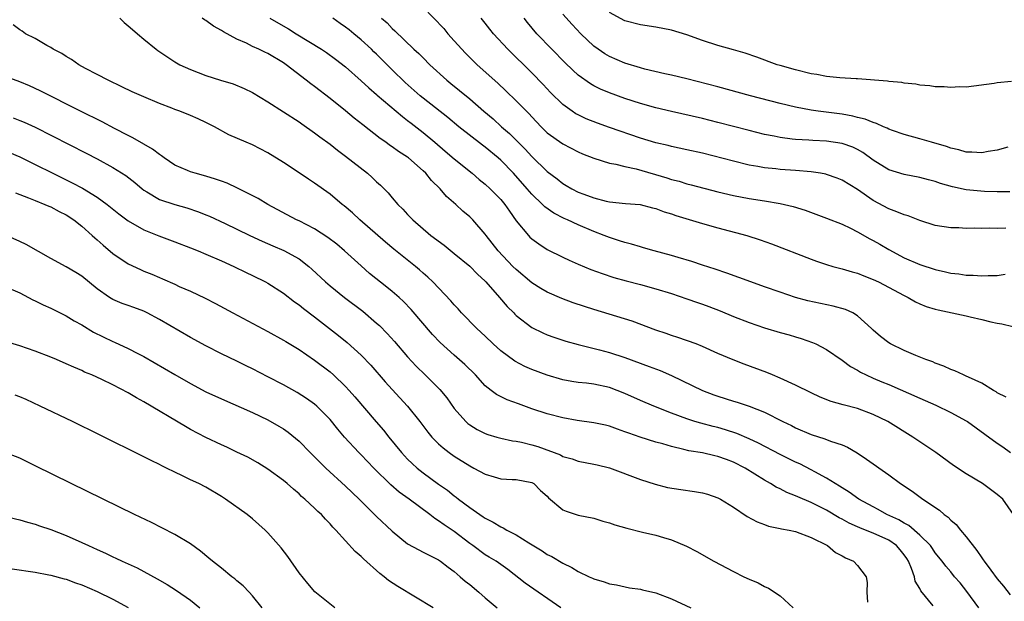
# Model space of a CAD drawing. Units: inches. Extents: x 2589000 to 2592000, y 1497000 to 1500000.
# Drawn here: x 2589223 to 2589350, y 1498810 to 1498885 of the extents above; entities that cross this region are included whole.
import ezdxf

# ---------------------------------------------------------------- set-up
doc = ezdxf.new("R2010")
doc.units = ezdxf.units.IN
doc.header["$MEASUREMENT"] = 0
doc.layers.add('LD25891497_2ft', color=81, linetype='Continuous')

msp = doc.modelspace()

# ---------------------------------------------------------------- linework, layer by layer
at = {"layer": 'LD25891497_2ft'}
for points, elevation in [([(2589275, 1498886.43), (2589277.66, 1498883.66), (2589278.2, 1498883), (2589279, 1498882.09), (2589280.47, 1498880.47), (2589281.47, 1498879.47), (2589281.98, 1498879), (2589284.62, 1498876.62), (2589285.65, 1498875.65), (2589287, 1498874.35), (2589288.3, 1498873), (2589288.66, 1498872.66), (2589289, 1498872.27), (2589290.2, 1498871), (2589291, 1498870.23), (2589293, 1498868.79), (2589295, 1498867.75), (2589295.52, 1498867.52), (2589297, 1498866.95), (2589299, 1498866.32), (2589299.83, 1498866.17), (2589301, 1498865.86), (2589302.44, 1498865.56), (2589306.41, 1498864.41), (2589307, 1498864.21), (2589307.98, 1498863.98), (2589309, 1498863.66), (2589309.53, 1498863.53), (2589313, 1498862.6), (2589315, 1498862.12), (2589317, 1498861.76), (2589319, 1498861.46), (2589321, 1498861.13), (2589321.59, 1498861), (2589322.71, 1498860.71), (2589324.23, 1498860.23), (2589327, 1498859.23), (2589329, 1498858.43), (2589330.07, 1498857.93), (2589331, 1498857.47), (2589332.57, 1498856.57), (2589333, 1498856.35), (2589333.86, 1498855.86), (2589335, 1498855.18), (2589337, 1498854.12), (2589339, 1498853.25), (2589341, 1498852.58), (2589342.31, 1498852.31), (2589343, 1498852.13), (2589344.03, 1498852.03), (2589345, 1498851.88), (2589345.87, 1498851.86), (2589347, 1498851.78), (2589347.84, 1498851.84), (2589349, 1498851.84), (2589350.01, 1498852.01)], 9366), ([(2589235.9, 1498885), (2589236.45, 1498884.45), (2589237, 1498884.02), (2589237.52, 1498883.52), (2589238.18, 1498883), (2589239, 1498882.28), (2589240.59, 1498881), (2589240.82, 1498880.82), (2589243, 1498879.38), (2589243.65, 1498879), (2589245, 1498878.37), (2589247, 1498877.61), (2589248.88, 1498877), (2589250.52, 1498876.52), (2589251.95, 1498875.95), (2589253, 1498875.43), (2589255, 1498874.23), (2589259, 1498871.65), (2589259.37, 1498871.37), (2589261, 1498870.24), (2589261.69, 1498869.69), (2589263, 1498868.75), (2589263.97, 1498867.97), (2589265, 1498867.23), (2589267.83, 1498865), (2589268.45, 1498864.45), (2589269, 1498863.92), (2589269.49, 1498863.49), (2589270.48, 1498862.48), (2589271, 1498861.86), (2589271.75, 1498861), (2589272.38, 1498860.38), (2589273, 1498859.68), (2589273.34, 1498859.34), (2589273.66, 1498859), (2589276, 1498857), (2589277.72, 1498855.72), (2589279, 1498854.67), (2589281, 1498853.02), (2589281.99, 1498851.99), (2589283, 1498851.1), (2589283.1, 1498851), (2589284.86, 1498849), (2589285.83, 1498847.83), (2589286.68, 1498847), (2589286.83, 1498846.83), (2589287, 1498846.66), (2589289, 1498845.11), (2589290.42, 1498844.42), (2589291, 1498844.17), (2589291.86, 1498843.86), (2589293.37, 1498843.37), (2589295, 1498842.94), (2589297.75, 1498842.25), (2589299, 1498841.91), (2589301, 1498841.24), (2589304.11, 1498840.11), (2589305.56, 1498839.56), (2589307, 1498838.95), (2589310.99, 1498836.99), (2589312.45, 1498836.45), (2589313, 1498836.27), (2589315, 1498835.63), (2589315.49, 1498835.49), (2589317, 1498834.96), (2589319, 1498834.19), (2589321.35, 1498833), (2589322.47, 1498832.47), (2589323, 1498832.18), (2589325, 1498831.33), (2589326.79, 1498830.79), (2589327.51, 1498830.49), (2589329, 1498829.99), (2589329.69, 1498829.69), (2589330.95, 1498828.95), (2589332.15, 1498828.15), (2589335, 1498826.11), (2589336.52, 1498825), (2589338.02, 1498824.02), (2589339.4, 1498823), (2589341.57, 1498821.57), (2589342.17, 1498821), (2589342.66, 1498820.66), (2589343, 1498820.3), (2589343.72, 1498819.72), (2589344.26, 1498819), (2589345, 1498818.15), (2589346.37, 1498816.37), (2589347, 1498815.43), (2589347.19, 1498815.19), (2589347.31, 1498815), (2589348.18, 1498813.82), (2589349, 1498812.73), (2589349.79, 1498811.79), (2589350.66, 1498810.66)], 9376), ([(2589351.1, 1498821), (2589349.71, 1498823), (2589349, 1498823.6), (2589347.09, 1498825), (2589345, 1498826.24), (2589343.35, 1498827.35), (2589341.06, 1498829), (2589338.13, 1498831), (2589334.88, 1498833), (2589333, 1498833.91), (2589331, 1498834.66), (2589329.14, 1498835.14), (2589327.58, 1498835.58), (2589326.15, 1498836.15), (2589325, 1498836.69), (2589323, 1498837.69), (2589321, 1498838.61), (2589320.02, 1498839), (2589319.31, 1498839.31), (2589316.39, 1498840.39), (2589314.95, 1498840.95), (2589313, 1498841.78), (2589311, 1498842.68), (2589310.17, 1498843), (2589307.84, 1498843.84), (2589307, 1498844.08), (2589306.34, 1498844.34), (2589305, 1498844.79), (2589301.95, 1498845.95), (2589297, 1498847.43), (2589295.81, 1498847.81), (2589294.32, 1498848.32), (2589292.86, 1498848.86), (2589291, 1498849.68), (2589290.17, 1498850.17), (2589289, 1498850.9), (2589287, 1498852.58), (2589286.58, 1498853), (2589284.66, 1498855), (2589283.11, 1498857), (2589283, 1498857.17), (2589281.4, 1498859), (2589281, 1498859.38), (2589280.12, 1498860.12), (2589279.2, 1498861), (2589278.03, 1498862.03), (2589277.2, 1498863), (2589276.08, 1498864.08), (2589275.34, 1498865), (2589275, 1498865.33), (2589273.11, 1498867), (2589273, 1498867.09), (2589271.82, 1498867.82), (2589271, 1498868.42), (2589270.65, 1498868.65), (2589270.17, 1498869), (2589269.47, 1498869.47), (2589267.23, 1498871.23), (2589266.12, 1498872.12), (2589265, 1498873.04), (2589263, 1498874.64), (2589261, 1498876.19), (2589260.52, 1498876.52), (2589259.93, 1498877), (2589257.35, 1498879), (2589257, 1498879.24), (2589255, 1498880.43), (2589254.6, 1498880.6), (2589253.82, 1498881), (2589253, 1498881.37), (2589252.24, 1498881.76), (2589251, 1498882.3), (2589249.25, 1498883.25), (2589249, 1498883.43), (2589247.98, 1498883.98), (2589247, 1498884.69), (2589246.8, 1498884.8), (2589246.53, 1498885)], 9374), ([(2589255.24, 1498885), (2589256.37, 1498884.37), (2589257.64, 1498883.64), (2589258.64, 1498883), (2589261.89, 1498881), (2589262.56, 1498880.56), (2589263.71, 1498879.71), (2589265, 1498878.71), (2589267, 1498876.94), (2589268.01, 1498876.01), (2589269, 1498875.18), (2589269.09, 1498875.09), (2589272.32, 1498872.32), (2589273, 1498871.82), (2589273.45, 1498871.45), (2589275, 1498870.26), (2589276.51, 1498869), (2589277.85, 1498867.85), (2589279, 1498866.88), (2589281.32, 1498865), (2589282.22, 1498864.22), (2589283, 1498863.59), (2589283.62, 1498863), (2589285, 1498861.63), (2589285.51, 1498861), (2589286.11, 1498860.11), (2589287, 1498858.86), (2589288.56, 1498857), (2589288.77, 1498856.77), (2589289, 1498856.56), (2589289.91, 1498855.9), (2589291, 1498855.2), (2589293, 1498854.19), (2589293.81, 1498853.81), (2589295, 1498853.29), (2589296.62, 1498852.62), (2589298.08, 1498852.08), (2589299.59, 1498851.59), (2589301.15, 1498851.15), (2589303, 1498850.68), (2589305, 1498850.12), (2589307, 1498849.5), (2589309, 1498848.83), (2589310.34, 1498848.34), (2589311, 1498848.13), (2589311.83, 1498847.83), (2589313.27, 1498847.27), (2589315, 1498846.53), (2589317, 1498845.76), (2589319, 1498845.08), (2589321, 1498844.47), (2589322.16, 1498844.16), (2589323, 1498843.9), (2589323.71, 1498843.71), (2589325.19, 1498843.19), (2589325.61, 1498843), (2589327, 1498842.28), (2589329, 1498840.91), (2589330.1, 1498840.1), (2589331, 1498839.62), (2589331.37, 1498839.37), (2589332.12, 1498839), (2589333, 1498838.61), (2589334.12, 1498838.12), (2589335, 1498837.76), (2589339, 1498836.02), (2589339.72, 1498835.72), (2589341.1, 1498835.1), (2589343, 1498834.17), (2589345, 1498833.09), (2589345.15, 1498833), (2589347.39, 1498831.39), (2589349, 1498830.2), (2589349.73, 1498829.73), (2589350.71, 1498829)], 9372), ([(2589350.16, 1498836.16), (2589349, 1498836.72), (2589348.84, 1498836.84), (2589348.52, 1498837), (2589347, 1498837.93), (2589345.3, 1498838.7), (2589345, 1498838.86), (2589344.63, 1498839), (2589343.52, 1498839.52), (2589343, 1498839.71), (2589342.13, 1498840.13), (2589341, 1498840.52), (2589340.68, 1498840.68), (2589339.77, 1498841), (2589338.48, 1498841.52), (2589337, 1498842.16), (2589335.22, 1498843), (2589335, 1498843.13), (2589333.96, 1498843.96), (2589333, 1498844.8), (2589332.8, 1498845), (2589331, 1498846.63), (2589330.36, 1498847), (2589329.43, 1498847.43), (2589327.86, 1498847.86), (2589326.21, 1498848.21), (2589324.57, 1498848.57), (2589323, 1498849.01), (2589321, 1498849.67), (2589319, 1498850.37), (2589317.24, 1498851), (2589314.14, 1498852.14), (2589312.65, 1498852.65), (2589311, 1498853.18), (2589309.64, 1498853.64), (2589307.85, 1498854.15), (2589307, 1498854.41), (2589304.79, 1498855), (2589303.41, 1498855.41), (2589303, 1498855.51), (2589301.87, 1498855.87), (2589301, 1498856.08), (2589300.31, 1498856.31), (2589299, 1498856.73), (2589298.35, 1498857), (2589297, 1498857.5), (2589295, 1498858.35), (2589293.62, 1498859), (2589293.18, 1498859.18), (2589291.85, 1498859.85), (2589290.67, 1498860.67), (2589290.37, 1498861), (2589289, 1498862.3), (2589288.42, 1498863), (2589286.64, 1498865), (2589285, 1498866.71), (2589284.68, 1498867), (2589283, 1498868.39), (2589282.65, 1498868.65), (2589279.6, 1498871), (2589278.18, 1498872.18), (2589275, 1498874.68), (2589274.61, 1498875), (2589272.7, 1498876.7), (2589271, 1498878.36), (2589270.67, 1498878.67), (2589269.68, 1498879.68), (2589269, 1498880.35), (2589268.65, 1498880.65), (2589268.33, 1498881), (2589267, 1498882.23), (2589266.05, 1498883), (2589265.48, 1498883.48), (2589265, 1498883.85), (2589264.31, 1498884.31), (2589263.34, 1498885)], 9370), ([(2589269.64, 1498885), (2589270.38, 1498884.38), (2589271, 1498883.68), (2589271.36, 1498883.36), (2589273.81, 1498881), (2589274.46, 1498880.46), (2589275, 1498879.87), (2589275.85, 1498879), (2589278.04, 1498877), (2589278.58, 1498876.58), (2589279.69, 1498875.69), (2589281, 1498874.59), (2589282.84, 1498873), (2589284.01, 1498872.01), (2589285.12, 1498871), (2589286.13, 1498870.13), (2589287.24, 1498869), (2589288.13, 1498868.13), (2589289, 1498867.18), (2589291, 1498865.25), (2589292.27, 1498864.27), (2589293, 1498863.68), (2589293.44, 1498863.44), (2589294.16, 1498863), (2589295, 1498862.58), (2589295.7, 1498862.3), (2589297, 1498861.83), (2589298.61, 1498861.39), (2589299, 1498861.31), (2589301.09, 1498861.09), (2589302.97, 1498860.97), (2589304.57, 1498860.57), (2589305, 1498860.48), (2589306.05, 1498860.05), (2589307, 1498859.76), (2589307.56, 1498859.56), (2589311, 1498858.53), (2589313, 1498857.98), (2589316.72, 1498857), (2589318.43, 1498856.43), (2589319.89, 1498855.89), (2589325, 1498853.93), (2589325.68, 1498853.68), (2589327, 1498853.23), (2589327.8, 1498853), (2589329, 1498852.69), (2589330.31, 1498852.31), (2589331, 1498852.14), (2589331.78, 1498851.78), (2589333, 1498851.33), (2589333.67, 1498851), (2589337, 1498849.23), (2589337.5, 1498849), (2589338.44, 1498848.44), (2589339, 1498848.18), (2589339.83, 1498847.83), (2589341, 1498847.48), (2589341.38, 1498847.38), (2589345, 1498846.62), (2589345.51, 1498846.49), (2589347, 1498846.17), (2589348.15, 1498845.85), (2589349, 1498845.67), (2589349.6, 1498845.6), (2589351, 1498845.24)], 9368), ([(2589350.08, 1498857.92), (2589349, 1498857.9), (2589348.06, 1498857.94), (2589347, 1498857.9), (2589346.08, 1498857.92), (2589345, 1498857.9), (2589344.03, 1498857.97), (2589343, 1498857.97), (2589341, 1498858.27), (2589339, 1498858.9), (2589337.5, 1498859.5), (2589337, 1498859.63), (2589336.05, 1498860.05), (2589335, 1498860.41), (2589333, 1498861.51), (2589331, 1498862.92), (2589329, 1498864.13), (2589328.38, 1498864.38), (2589327, 1498864.84), (2589326.88, 1498864.88), (2589326.2, 1498865), (2589325, 1498865.19), (2589323, 1498865.36), (2589321, 1498865.49), (2589320.44, 1498865.56), (2589319, 1498865.7), (2589318.12, 1498865.88), (2589317, 1498866.06), (2589315, 1498866.55), (2589311, 1498867.59), (2589309, 1498868.04), (2589307, 1498868.46), (2589306.57, 1498868.57), (2589305, 1498868.93), (2589303, 1498869.54), (2589299, 1498870.9), (2589297.46, 1498871.46), (2589296.03, 1498872.03), (2589295, 1498872.52), (2589294.69, 1498872.69), (2589294.22, 1498873), (2589293, 1498873.88), (2589291.43, 1498875.43), (2589290.46, 1498876.46), (2589289, 1498877.96), (2589285.92, 1498881), (2589284.05, 1498883), (2589283.58, 1498883.58), (2589283, 1498884.35), (2589282.47, 1498885)], 9364), ([(2589350.62, 1498862.62), (2589349, 1498862.62), (2589347.34, 1498862.66), (2589345, 1498862.85), (2589343.24, 1498863.24), (2589341.68, 1498863.68), (2589341, 1498863.94), (2589340.14, 1498864.14), (2589339, 1498864.48), (2589337, 1498864.85), (2589335, 1498865.44), (2589333, 1498866.68), (2589331.67, 1498867.67), (2589331, 1498868.05), (2589330.36, 1498868.36), (2589329, 1498868.86), (2589327, 1498869.16), (2589325.23, 1498869.23), (2589324.73, 1498869.28), (2589323, 1498869.35), (2589322.58, 1498869.42), (2589321, 1498869.6), (2589320.23, 1498869.77), (2589319, 1498870.01), (2589317, 1498870.51), (2589313, 1498871.56), (2589311, 1498872.06), (2589307, 1498872.95), (2589305, 1498873.43), (2589303, 1498873.99), (2589301, 1498874.65), (2589299, 1498875.38), (2589297.86, 1498875.86), (2589297, 1498876.3), (2589296.55, 1498876.55), (2589295, 1498877.65), (2589294.29, 1498878.29), (2589293.28, 1498879.28), (2589291.57, 1498881), (2589289.66, 1498883), (2589288.44, 1498884.44), (2589288, 1498885)], 9362), ([(2589350.36, 1498868.36), (2589349, 1498867.99), (2589347.81, 1498867.81), (2589347, 1498867.63), (2589345.73, 1498867.74), (2589345, 1498867.71), (2589344.04, 1498868.04), (2589343, 1498868.24), (2589342.46, 1498868.46), (2589340.53, 1498869), (2589339, 1498869.46), (2589337, 1498870), (2589335.48, 1498870.52), (2589335, 1498870.7), (2589334.81, 1498870.81), (2589334.33, 1498871), (2589333.43, 1498871.43), (2589333, 1498871.54), (2589331.99, 1498871.99), (2589331, 1498872.2), (2589330.38, 1498872.38), (2589329, 1498872.61), (2589325.93, 1498873), (2589325, 1498873.14), (2589323, 1498873.52), (2589321, 1498874), (2589317.19, 1498875), (2589313, 1498876.14), (2589309, 1498877.17), (2589307, 1498877.67), (2589306.16, 1498877.84), (2589303.56, 1498878.44), (2589303, 1498878.59), (2589301, 1498879.18), (2589299, 1498880.06), (2589298.41, 1498880.41), (2589297.56, 1498881), (2589297, 1498881.41), (2589295.31, 1498883), (2589294.19, 1498884.19), (2589293, 1498885.5)], 9360), ([(2589350.84, 1498876.84), (2589349, 1498876.67), (2589348.58, 1498876.57), (2589345, 1498876.12), (2589344.14, 1498876.14), (2589343, 1498876.05), (2589342.17, 1498876.17), (2589341, 1498876.15), (2589340.3, 1498876.3), (2589339, 1498876.37), (2589338.49, 1498876.49), (2589337, 1498876.62), (2589336.69, 1498876.69), (2589335, 1498876.83), (2589334.86, 1498876.86), (2589331, 1498877.18), (2589330.83, 1498877.17), (2589328.69, 1498877.31), (2589327, 1498877.47), (2589325.72, 1498877.72), (2589325, 1498877.83), (2589323, 1498878.32), (2589321, 1498878.89), (2589320.65, 1498879), (2589317.99, 1498879.99), (2589316.5, 1498880.5), (2589315, 1498880.9), (2589313, 1498881.46), (2589311, 1498882.13), (2589309, 1498882.85), (2589307, 1498883.44), (2589305, 1498883.84), (2589303, 1498884.15), (2589301, 1498884.66), (2589299, 1498885.73)], 9358), ([(2589346.63, 1498809), (2589345.09, 1498811.09), (2589344.2, 1498812.2), (2589343.5, 1498813), (2589343, 1498813.63), (2589342.37, 1498814.37), (2589341.89, 1498815), (2589341, 1498816.07), (2589340.64, 1498816.64), (2589340.38, 1498817), (2589339, 1498818.37), (2589337.6, 1498819.6), (2589337, 1498819.9), (2589336.32, 1498820.32), (2589334.78, 1498821), (2589333.66, 1498821.66), (2589333, 1498821.99), (2589331.17, 1498823), (2589329.91, 1498823.91), (2589329, 1498824.44), (2589328.67, 1498824.67), (2589328.09, 1498825), (2589327, 1498825.71), (2589325.5, 1498826.5), (2589325, 1498826.78), (2589323.53, 1498827.53), (2589323, 1498827.75), (2589321, 1498828.77), (2589318.23, 1498830.23), (2589317, 1498830.79), (2589315.45, 1498831.45), (2589313.95, 1498831.95), (2589313, 1498832.23), (2589312.37, 1498832.37), (2589310.78, 1498832.78), (2589310.02, 1498833), (2589309, 1498833.33), (2589307, 1498834.1), (2589304.74, 1498835), (2589303, 1498835.72), (2589301, 1498836.6), (2589300.02, 1498837), (2589299, 1498837.39), (2589297, 1498837.83), (2589296.05, 1498837.95), (2589295, 1498838.05), (2589294.17, 1498838.17), (2589293, 1498838.38), (2589291, 1498838.96), (2589289, 1498839.72), (2589288.11, 1498840.11), (2589286.8, 1498840.8), (2589285, 1498842.12), (2589284.04, 1498843), (2589283, 1498844.01), (2589281.92, 1498845), (2589279.95, 1498847), (2589279.51, 1498847.51), (2589279, 1498848.04), (2589278.56, 1498848.56), (2589276.23, 1498851), (2589275.6, 1498851.6), (2589275, 1498852.13), (2589274.55, 1498852.55), (2589274, 1498853), (2589271.22, 1498855.22), (2589270.13, 1498856.13), (2589266.85, 1498859), (2589265.9, 1498859.9), (2589264.82, 1498860.82), (2589264.58, 1498861), (2589263, 1498862.31), (2589261, 1498863.75), (2589260.24, 1498864.24), (2589258.75, 1498865.25), (2589257, 1498866.39), (2589255, 1498867.65), (2589253, 1498868.68), (2589252.18, 1498869), (2589249.95, 1498869.95), (2589248.09, 1498871), (2589247, 1498871.55), (2589246.01, 1498872.01), (2589245, 1498872.45), (2589243.66, 1498873), (2589243, 1498873.23), (2589242.6, 1498873.4), (2589241, 1498874.01), (2589239, 1498874.85), (2589237.51, 1498875.51), (2589236.17, 1498876.17), (2589234.4, 1498877), (2589233, 1498877.75), (2589231.47, 1498878.53), (2589230.61, 1498879), (2589229.67, 1498879.67), (2589229, 1498880.05), (2589228.43, 1498880.43), (2589227.32, 1498881), (2589227, 1498881.23), (2589226.51, 1498881.49), (2589225, 1498882.38), (2589223.75, 1498883), (2589223.32, 1498883.32), (2589223, 1498883.49), (2589222.14, 1498884.14)], 9378), ([(2589340.75, 1498809.25), (2589339.16, 1498811.16), (2589339, 1498811.47), (2589338.43, 1498812.43), (2589338.32, 1498813), (2589337.94, 1498814.06), (2589337.54, 1498815), (2589337.34, 1498815.34), (2589337, 1498815.83), (2589336.48, 1498816.48), (2589336.02, 1498817), (2589335, 1498817.69), (2589333, 1498818.6), (2589332.02, 1498819), (2589331.29, 1498819.29), (2589331, 1498819.43), (2589329.9, 1498819.9), (2589329, 1498820.4), (2589328.6, 1498820.6), (2589327, 1498821.56), (2589326.03, 1498822.03), (2589325, 1498822.58), (2589323.29, 1498823.29), (2589323, 1498823.43), (2589321.86, 1498823.86), (2589321, 1498824.31), (2589320.52, 1498824.52), (2589319.75, 1498825), (2589319, 1498825.42), (2589316.52, 1498827), (2589315, 1498827.78), (2589314.1, 1498828.1), (2589313, 1498828.51), (2589312.58, 1498828.58), (2589311, 1498828.95), (2589309.24, 1498829.24), (2589308.59, 1498829.41), (2589307, 1498829.77), (2589305.89, 1498830.11), (2589305, 1498830.34), (2589302.98, 1498830.98), (2589301.49, 1498831.49), (2589301, 1498831.69), (2589300.03, 1498832.03), (2589299, 1498832.4), (2589298.52, 1498832.52), (2589297, 1498832.85), (2589294.86, 1498833.14), (2589293, 1498833.48), (2589291, 1498834), (2589289, 1498834.65), (2589287.27, 1498835.27), (2589285.81, 1498835.81), (2589284.47, 1498836.47), (2589283.75, 1498837), (2589283, 1498837.59), (2589281.73, 1498839), (2589280.37, 1498840.37), (2589279, 1498841.56), (2589277.19, 1498843.19), (2589276.22, 1498844.22), (2589273.44, 1498847.44), (2589272.47, 1498848.47), (2589271.89, 1498849), (2589271, 1498849.78), (2589270.33, 1498850.33), (2589268.1, 1498852.1), (2589267, 1498853.06), (2589264.88, 1498855), (2589263.86, 1498855.86), (2589262.72, 1498856.72), (2589261, 1498857.84), (2589259, 1498858.86), (2589258.69, 1498859), (2589255, 1498860.97), (2589253.75, 1498861.75), (2589251.09, 1498863.09), (2589249.72, 1498863.72), (2589249, 1498863.97), (2589248.25, 1498864.25), (2589247, 1498864.64), (2589245.62, 1498865), (2589245, 1498865.2), (2589244.63, 1498865.37), (2589243, 1498866.05), (2589241.6, 1498867), (2589241.27, 1498867.27), (2589241, 1498867.42), (2589240.12, 1498868.12), (2589239, 1498868.76), (2589237.59, 1498869.59), (2589237, 1498869.87), (2589235.22, 1498870.78), (2589233.63, 1498871.63), (2589230.85, 1498873), (2589225.63, 1498875.63), (2589224.26, 1498876.26), (2589223, 1498876.78), (2589216.99, 1498879)], 9380), ([(2589222.14, 1498872.14), (2589223, 1498871.83), (2589223.58, 1498871.58), (2589225, 1498870.93), (2589231.58, 1498867.58), (2589233, 1498866.85), (2589235, 1498865.76), (2589236.7, 1498864.7), (2589237.82, 1498863.82), (2589238.79, 1498863), (2589239, 1498862.84), (2589239.38, 1498862.62), (2589241, 1498861.63), (2589243, 1498860.96), (2589244.55, 1498860.55), (2589246.05, 1498860.05), (2589247, 1498859.66), (2589247.46, 1498859.46), (2589249.48, 1498858.52), (2589251, 1498857.8), (2589252.65, 1498857), (2589254.25, 1498856.25), (2589255.64, 1498855.64), (2589257.05, 1498855.05), (2589259, 1498853.96), (2589260.26, 1498853), (2589260.66, 1498852.66), (2589262.41, 1498851), (2589263, 1498850.5), (2589264.86, 1498849), (2589267.21, 1498847.21), (2589269, 1498845.7), (2589269.37, 1498845.37), (2589270.36, 1498844.36), (2589271.3, 1498843.3), (2589273, 1498841.33), (2589274.12, 1498840.12), (2589275.28, 1498839), (2589277.15, 1498837.15), (2589278.04, 1498836.04), (2589279, 1498834.7), (2589280.5, 1498833), (2589280.76, 1498832.76), (2589281, 1498832.56), (2589281.97, 1498831.97), (2589283, 1498831.44), (2589283.33, 1498831.33), (2589284.49, 1498831), (2589285, 1498830.86), (2589286.52, 1498830.52), (2589287, 1498830.47), (2589287.66, 1498830.34), (2589289, 1498830.01), (2589289.78, 1498829.78), (2589292.69, 1498828.69), (2589293, 1498828.5), (2589294.2, 1498828.2), (2589295, 1498827.89), (2589297, 1498827.52), (2589297.41, 1498827.41), (2589299, 1498827.03), (2589303, 1498825.53), (2589304.91, 1498824.91), (2589306.5, 1498824.5), (2589308.22, 1498824.22), (2589309.99, 1498823.99), (2589311, 1498823.8), (2589311.64, 1498823.64), (2589313, 1498823.17), (2589313.31, 1498823), (2589315, 1498821.94), (2589316.77, 1498820.77), (2589318.05, 1498820.05), (2589319, 1498819.71), (2589319.51, 1498819.51), (2589321, 1498819.22), (2589321.17, 1498819.17), (2589322.17, 1498819), (2589323, 1498818.81), (2589325, 1498818.06), (2589327.1, 1498817), (2589328.13, 1498816.13), (2589329, 1498815.69), (2589329.42, 1498815.42), (2589330.48, 1498815), (2589331, 1498814.42), (2589332.11, 1498813), (2589332.23, 1498812.23), (2589332.18, 1498811), (2589332.27, 1498809.73)], 9382), ([(2589221.69, 1498867.69), (2589223, 1498867.12), (2589225, 1498866.15), (2589227.25, 1498865), (2589229.78, 1498863.78), (2589231.08, 1498863.08), (2589233, 1498861.92), (2589234.28, 1498861), (2589235.79, 1498859.79), (2589237, 1498858.88), (2589239, 1498857.72), (2589240.93, 1498856.93), (2589243, 1498856.17), (2589245, 1498855.4), (2589245.99, 1498855), (2589247, 1498854.59), (2589249, 1498853.73), (2589250.61, 1498853), (2589252.2, 1498852.2), (2589253, 1498851.83), (2589254.68, 1498851), (2589255, 1498850.82), (2589257, 1498849.53), (2589258.42, 1498848.42), (2589259, 1498848.03), (2589259.57, 1498847.57), (2589261, 1498846.49), (2589264.09, 1498844.09), (2589265.2, 1498843.2), (2589267, 1498841.56), (2589268.25, 1498840.25), (2589270.11, 1498838.11), (2589271, 1498837.13), (2589272.98, 1498835), (2589274.57, 1498833), (2589275.62, 1498831.62), (2589276.14, 1498831), (2589277, 1498830.14), (2589277.59, 1498829.59), (2589278.36, 1498829), (2589279, 1498828.54), (2589281, 1498827.27), (2589281.54, 1498827), (2589283, 1498826.2), (2589284.15, 1498825.85), (2589285, 1498825.62), (2589286.46, 1498825.54), (2589287, 1498825.53), (2589289, 1498825.16), (2589289.26, 1498825), (2589290.13, 1498824.13), (2589291, 1498823.36), (2589291.17, 1498823.17), (2589293, 1498821.63), (2589293.43, 1498821.43), (2589295, 1498820.94), (2589297, 1498820.53), (2589298.17, 1498820.17), (2589299, 1498819.96), (2589299.7, 1498819.7), (2589301.24, 1498819.24), (2589303.28, 1498818.72), (2589305, 1498818.34), (2589305.97, 1498818.03), (2589307, 1498817.77), (2589308.95, 1498816.95), (2589310.26, 1498816.26), (2589312.47, 1498815), (2589315, 1498813.68), (2589316.34, 1498813), (2589317, 1498812.69), (2589318.19, 1498812.19), (2589319, 1498811.75), (2589319.53, 1498811.53), (2589321, 1498810.54), (2589322.7, 1498809)], 9384), ([(2589222.48, 1498862.48), (2589224.15, 1498861.85), (2589225, 1498861.48), (2589226.22, 1498861), (2589226.75, 1498860.75), (2589227, 1498860.66), (2589228.07, 1498860.07), (2589229, 1498859.63), (2589229.96, 1498859), (2589231, 1498858.18), (2589232.32, 1498857), (2589232.67, 1498856.67), (2589233, 1498856.41), (2589233.75, 1498855.75), (2589235, 1498854.68), (2589237, 1498853.33), (2589238.58, 1498852.58), (2589239, 1498852.4), (2589240.01, 1498852.01), (2589241, 1498851.56), (2589241.41, 1498851.41), (2589243, 1498850.7), (2589243.57, 1498850.43), (2589245, 1498849.82), (2589246.9, 1498848.9), (2589248.22, 1498848.22), (2589250.46, 1498847), (2589255, 1498844.6), (2589257, 1498843.5), (2589257.3, 1498843.3), (2589259, 1498842.27), (2589261, 1498840.9), (2589263, 1498839.39), (2589263.44, 1498839), (2589265, 1498837.52), (2589265.48, 1498837), (2589266.19, 1498836.19), (2589268.94, 1498832.94), (2589269.87, 1498831.87), (2589270.56, 1498831), (2589272.21, 1498829), (2589273, 1498828.14), (2589273.57, 1498827.57), (2589274.21, 1498827), (2589275, 1498826.38), (2589277, 1498824.93), (2589278.14, 1498824.14), (2589279, 1498823.43), (2589279.26, 1498823.26), (2589279.57, 1498823), (2589281, 1498821.93), (2589282.3, 1498821), (2589282.73, 1498820.73), (2589283, 1498820.53), (2589284.02, 1498820.02), (2589285, 1498819.43), (2589285.31, 1498819.31), (2589285.8, 1498819), (2589287, 1498818.4), (2589288.64, 1498817.36), (2589290.34, 1498816.34), (2589291, 1498815.85), (2589291.59, 1498815.59), (2589293, 1498814.72), (2589294.18, 1498814.18), (2589295, 1498813.66), (2589296.39, 1498813), (2589296.82, 1498812.82), (2589297, 1498812.7), (2589298.35, 1498812.35), (2589299, 1498812.07), (2589299.93, 1498811.93), (2589301.58, 1498811.58), (2589303, 1498811.39), (2589303.29, 1498811.29), (2589305, 1498810.91), (2589307, 1498810.16), (2589309.52, 1498809)], 9386), ([(2589292.76, 1498809), (2589288.17, 1498812.17), (2589285.91, 1498813.91), (2589284.39, 1498815), (2589283.52, 1498815.52), (2589283, 1498815.82), (2589281.4, 1498817), (2589281, 1498817.27), (2589279, 1498818.83), (2589277.69, 1498819.69), (2589277, 1498820.21), (2589276.49, 1498820.49), (2589275.88, 1498821), (2589273.19, 1498823), (2589271.89, 1498823.89), (2589270.82, 1498824.82), (2589268.65, 1498827), (2589267, 1498828.72), (2589266.71, 1498829), (2589264.85, 1498831), (2589264, 1498832), (2589263, 1498833.26), (2589261.3, 1498835), (2589261, 1498835.26), (2589259.98, 1498835.98), (2589258.75, 1498836.75), (2589257, 1498837.73), (2589255, 1498838.77), (2589253, 1498839.8), (2589252.18, 1498840.18), (2589251, 1498840.78), (2589249, 1498841.74), (2589247, 1498842.74), (2589245, 1498843.83), (2589241, 1498846.16), (2589239.45, 1498847), (2589239, 1498847.22), (2589237.69, 1498847.69), (2589237, 1498847.96), (2589236.22, 1498848.22), (2589235, 1498848.73), (2589234.56, 1498849), (2589233, 1498850.12), (2589231, 1498851.76), (2589230.23, 1498852.23), (2589229, 1498852.94), (2589227, 1498854.03), (2589223.83, 1498855.83), (2589223, 1498856.21), (2589221, 1498857.1)], 9388), ([(2589221, 1498850.44), (2589223, 1498849.61), (2589224.71, 1498848.71), (2589225, 1498848.58), (2589226.04, 1498848.04), (2589227, 1498847.63), (2589229, 1498846.64), (2589230, 1498846), (2589231, 1498845.45), (2589232.51, 1498844.51), (2589235, 1498843.32), (2589235.24, 1498843.24), (2589237, 1498842.43), (2589238.21, 1498841.79), (2589239, 1498841.39), (2589243, 1498839.06), (2589245, 1498837.92), (2589247, 1498836.85), (2589249, 1498835.91), (2589253, 1498834.15), (2589255, 1498833.21), (2589256.42, 1498832.42), (2589257, 1498832.06), (2589257.62, 1498831.62), (2589259, 1498830.46), (2589260.42, 1498829), (2589261.71, 1498827.71), (2589262.46, 1498827), (2589265, 1498824.68), (2589266.74, 1498823), (2589269, 1498820.75), (2589271, 1498818.86), (2589273, 1498817.23), (2589274.44, 1498816.44), (2589275, 1498816.18), (2589275.77, 1498815.77), (2589277, 1498815.17), (2589277.24, 1498815), (2589278.21, 1498814.21), (2589279, 1498813.67), (2589279.79, 1498813), (2589280.43, 1498812.43), (2589281, 1498812), (2589282.17, 1498811), (2589283, 1498810.26), (2589284.53, 1498809)], 9390), ([(2589276.3, 1498809), (2589271.72, 1498811.72), (2589270.52, 1498812.52), (2589269.98, 1498813), (2589269.41, 1498813.41), (2589267.3, 1498815.3), (2589267, 1498815.62), (2589266.25, 1498816.25), (2589263.75, 1498819), (2589263.37, 1498819.37), (2589263, 1498819.82), (2589262.4, 1498820.4), (2589261.88, 1498821), (2589261.41, 1498821.41), (2589261, 1498821.83), (2589259.75, 1498823), (2589259.33, 1498823.33), (2589259, 1498823.66), (2589258.27, 1498824.27), (2589257.47, 1498825), (2589257, 1498825.39), (2589255, 1498826.88), (2589253.68, 1498827.68), (2589252.39, 1498828.39), (2589251, 1498829.07), (2589249.69, 1498829.69), (2589249, 1498829.99), (2589247, 1498830.94), (2589245, 1498831.99), (2589244.35, 1498832.35), (2589239, 1498835.53), (2589238.04, 1498836.04), (2589237, 1498836.69), (2589235, 1498837.73), (2589233.58, 1498838.42), (2589232.3, 1498839), (2589231.37, 1498839.37), (2589231, 1498839.57), (2589229.99, 1498839.99), (2589229, 1498840.46), (2589227.74, 1498841), (2589227, 1498841.31), (2589225, 1498842.07), (2589223, 1498842.76), (2589221.28, 1498843.28)], 9392), ([(2589263.62, 1498809), (2589261.06, 1498811.06), (2589260.12, 1498812.12), (2589259, 1498813.5), (2589257.58, 1498815.58), (2589256.71, 1498816.71), (2589255, 1498818.64), (2589254.62, 1498819), (2589253, 1498820.45), (2589252.3, 1498821), (2589249.51, 1498823), (2589249, 1498823.32), (2589247, 1498824.52), (2589246.07, 1498825), (2589245, 1498825.5), (2589244, 1498826), (2589243, 1498826.47), (2589241.94, 1498827), (2589241.3, 1498827.3), (2589241, 1498827.47), (2589239.96, 1498827.96), (2589239, 1498828.47), (2589233.27, 1498831.27), (2589229.81, 1498833), (2589225.66, 1498835), (2589223.83, 1498835.83), (2589223, 1498836.19), (2589222.41, 1498836.41)], 9394), ([(2589254.24, 1498809), (2589253, 1498810.55), (2589252.56, 1498811), (2589251.8, 1498811.8), (2589251, 1498812.45), (2589250.72, 1498812.72), (2589250.34, 1498813), (2589249, 1498814.09), (2589247.86, 1498815), (2589247.39, 1498815.39), (2589246.29, 1498816.29), (2589245, 1498817.22), (2589243, 1498818.44), (2589241.3, 1498819.3), (2589239.97, 1498819.97), (2589237.8, 1498821), (2589229.62, 1498825), (2589225, 1498827.31), (2589223, 1498828.28), (2589221, 1498829.07)], 9396), ([(2589221, 1498820.79), (2589223, 1498820.32), (2589224.02, 1498820.02), (2589225, 1498819.78), (2589225.56, 1498819.56), (2589227, 1498819.09), (2589229, 1498818.3), (2589231, 1498817.41), (2589231.86, 1498817), (2589233, 1498816.49), (2589234.04, 1498816.04), (2589235, 1498815.57), (2589235.4, 1498815.4), (2589236.21, 1498815), (2589238.13, 1498814.13), (2589239, 1498813.67), (2589240.74, 1498812.74), (2589242.01, 1498812.01), (2589243.22, 1498811.22), (2589245, 1498809.95), (2589246.21, 1498809)], 9398), ([(2589222.02, 1498814.02), (2589225, 1498813.56), (2589226.76, 1498813.24), (2589227, 1498813.19), (2589228.72, 1498812.72), (2589229, 1498812.66), (2589230.2, 1498812.2), (2589231, 1498811.93), (2589233, 1498811.07), (2589235, 1498810.09), (2589237, 1498809.01)], 9400)]:
    msp.add_lwpolyline(points, dxfattribs=dict(at, elevation=elevation))

doc.saveas('drawing.dxf')
